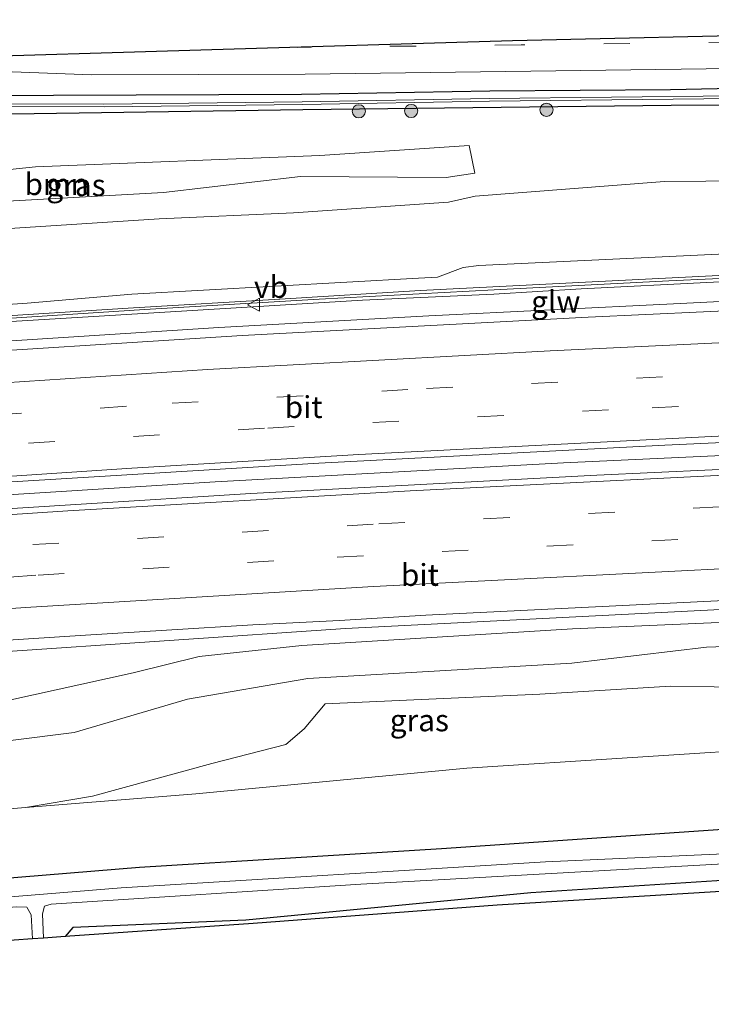
# Model space of a CAD drawing. Units: metres. Extents: x 209994 to 220000, y 468978 to 473397.
# Drawn here: x 216244 to 216323, y 473107 to 473219 of the extents above; entities that cross this region are included whole.
import ezdxf
from ezdxf.enums import TextEntityAlignment as Align

# ---------------------------------------------------------------- set-up
doc = ezdxf.new("R2010")
doc.units = ezdxf.units.M
doc.linetypes.add('VW-3-9_STREEP', pattern=[12, 3, -9])
doc.layers.get('0').update_dxf_attribs({"lineweight": 25})
for name, color, linetype, lineweight in [('B-ME-BV-GELEIDECONSTRUCTIE-GELEIDERAIL-L-B1', 213, 'BV-GELEIDERAIL', 18), ('B-ME-GR-BOOM-GV-B6', 93, 'Continuous', 18), ('B-ME-GR-BOOM-S-B1', 93, 'Continuous', 18), ('B-ME-GW-KRUINLIJN-L-B1', 93, 'Continuous', 18), ('B-ME-GW-TEENLIJN-L-B1', 93, 'Continuous', 18), ('B-ME-IE-GRASLAND-GV-B6', 93, 'Continuous', 18), ('B-ME-KW-GELUIDSWERING-GV-B6', 8, 'Continuous', 18), ('B-ME-KW-SCHERM-L-B1', 8, 'Continuous', 18), ('B-ME-OG-WATER-GV-B6', 153, 'Continuous', 18), ('B-ME-VH-VERH_SOORT-BITUMEN-GV-B6', 8, 'IE-TERREINAFSCHEIDING-NATUURLIJK-HOUTWAL', 18), ('B-ME-VW-MARKERING-39STREEP-015-L-B1', 255, 'VW-3-9_STREEP', 18), ('B-ME-VW-MARKERING-STREEP-015-L-B1', 7, 'Continuous', 18), ('B-ME-VW-MEUBILAIR_WEGMEUBILAIR-VERKEERSBORD-S-B1', 8, 'Continuous', 18)]:
    doc.layers.add(name, color=color, linetype=linetype, lineweight=lineweight)
doc.layers.add('B-ME-GW-INSTEEKWATERGANG-L-B1', color=10, linetype='Continuous')
doc.layers.add('B-ME-KG-KADASTRAAL-OPNAMEDTMGRENS-L-B1', color=10, linetype='Continuous')
doc.styles.add('NLCS-ISO', font='NLCS-ISO.TTF')
doc.linetypes.add('BV-GELEIDERAIL', pattern='A,10,-3,[108,NLCS.SHX,S=1,R=0,X=0,Y=0],-3', length=16)
doc.linetypes.add('IE-TERREINAFSCHEIDING-NATUURLIJK-HOUTWAL', pattern='A,7,-1.5,[67,NLCS.SHX,S=0.75,R=45,X=0,Y=0],-1.5,7,-1.5,[70,NLCS.SHX,S=0.75,R=0,X=0,Y=0],-1.5', length=20)

# ---------------------------------------------------------------- blocks, each defined once
blk = doc.blocks.new('boom')
h = blk.add_hatch(color=256)
edge = h.paths.add_edge_path()
edge.add_arc((0, 0), 0.75, 0, 360)
blk.add_circle((0, 0), 0.75)
blk = doc.blocks.new('verkeersbord')
for p, q in [((0, 0.75), (-0.75, -0.625)), ((0.75, -0.625), (0, 0.75)), ((-0.75, -0.625), (0.75, -0.625))]:
    blk.add_line(p, q)

msp = doc.modelspace()

# ---------------------------------------------------------------- linework, layer by layer
at = {"layer": 'B-ME-BV-GELEIDECONSTRUCTIE-GELEIDERAIL-L-B1'}
for points in [[(216145.6256, 473175.313, 14.9849), (216152.9169, 473175.9297, 14.9854), (216190.0428, 473178.9467, 14.9641), (216207.3896, 473180.0297, 14.8745), (216212.713, 473180.4676, 14.8556), (216239.308, 473182.295, 14.773), (216267.208, 473184.095, 14.587), (216291.195, 473185.434, 14.39), (216319.152, 473186.813, 14.143), (216335.112, 473187.584, 13.942), (216347.108, 473188.095, 13.795), (216359.085, 473188.602, 13.663), (216379.096, 473189.387, 13.413), (216391.054, 473189.853, 13.243), (216407.05, 473190.371, 12.97), (216419.021, 473190.8, 12.768), (216431.026, 473191.088, 12.578), (216443.032, 473191.394, 12.394), (216455.016, 473191.704, 12.216), (216470.998, 473192.091, 12.003), (216482.959, 473192.361, 11.837), (216494.978, 473192.518, 11.644), (216506.944, 473192.661, 11.511), (216507.0606, 473192.6618, 11.5096)], [(216139.4628, 473157.1706, 15.2504), (216158.0395, 473158.8123, 15.2409), (216172.1137, 473159.9516, 15.247), (216188.682, 473161.1452, 15.2286), (216235.7465, 473164.5256, 15.1707), (216266.7631, 473166.4605, 15.0085), (216306.5976, 473168.6367, 14.6866), (216354.3403, 473170.8384, 14.1343), (216372.44, 473171.6334, 13.8699), (216419.5973, 473173.1705, 13.1358), (216467.2095, 473174.5095, 12.4136), (216494.6357, 473174.9245, 12.0456), (216508.976, 473175.0058, 11.8563)], [(216133.2632, 473138.9188, 14.895), (216139.786, 473139.4654, 14.9049), (216176.1362, 473142.3523, 14.9556), (216217.8758, 473145.4533, 14.8414), (216241.3354, 473146.9477, 14.7402), (216281.6693, 473149.6876, 14.5847), (216330.5591, 473152.1645, 14.0941), (216372.1545, 473153.9896, 13.593), (216410.4387, 473155.354, 13.0355), (216450.4324, 473156.5103, 12.4131), (216496.1052, 473157.421, 11.7406), (216503.3626, 473157.2732, 11.4409), (216508.8763, 473157.0252, 11.1105), (216510.9387, 473156.9201, 10.979)]]:
    msp.add_polyline3d(points, dxfattribs=at)
at = {"layer": 'B-ME-GR-BOOM-GV-B6'}
for points in [[(216205.2942, 473199.6863, 8.637), (216220.9806, 473200.2892, 8.4968), (216234.1028, 473201.1935, 8.313), (216246.2195, 473202.4494, 8.314), (216278.7322, 473203.7484, 8.158), (216295.7983, 473204.9077, 8.2145), (216296.4519, 473201.7428, 9.1961), (216293.1839, 473201.2404, 9.1814), (216276.5201, 473201.337, 9.3726), (216260.884, 473199.5285, 9.4129), (216243.052, 473198.5309, 9.4765), (216218.2153, 473196.5214, 9.8102), (216206.4505, 473195.818, 9.8134), (216205.2942, 473199.6863, 8.637)], [(216169.993, 473125.215, 8.933), (216180.4378, 473129.7003, 11.3362), (216219.6811, 473133.9398, 11.7568), (216250.6568, 473137.8131, 12.0517), (216263.6244, 473141.6189, 12.4218), (216277.3548, 473144.0036, 12.3668), (216307.5568, 473145.7319, 12.226), (216322.9407, 473147.5712, 12.4087), (216355.297, 473148.7091, 11.9398), (216384.8192, 473148.6852, 11.4563), (216398.8001, 473147.49, 10.9925), (216413.28, 473151.675, 12), (216427.031, 473152.884, 11.755), (216442.761, 473153.819, 11.483), (216457.629, 473154.307, 11.373), (216474.341, 473154.093, 11.052), (216488.461, 473154.601, 10.86)], [(216333.7829, 473142.8982, 10.6432), (216318.8361, 473143.0981, 11.1195), (216303.8741, 473142.1848, 11.2178), (216279.329, 473141.087, 11.319), (216276.958, 473138.231, 10.478), (216274.869, 473136.456, 10.057), (216266.399, 473134.274, 10.004), (216252.767, 473130.548, 9.683), (216245.08, 473129.251, 9.565), (216234.078, 473128.334, 9.579), (216217.116, 473126.444, 9.35), (216196.305, 473123.709, 9.109), (216181.569, 473121.985, 8.908), (216178.573, 473121.752, 8.874), (216175.641, 473122.2, 8.872)], [(216333.4297, 473136.1731, 8.451), (216295.5443, 473133.7581, 8.439), (216264.5628, 473130.8185, 8.514), (216245.08, 473129.251, 9.565), (216252.767, 473130.548, 9.683), (216266.399, 473134.274, 10.004), (216274.869, 473136.456, 10.057), (216276.958, 473138.231, 10.478), (216279.329, 473141.087, 11.319), (216303.8741, 473142.1848, 11.2178), (216318.8361, 473143.0981, 11.1195), (216333.7829, 473142.8982, 10.6432)]]:
    msp.add_polyline3d(points, dxfattribs=at)
at = {"layer": 'B-ME-GW-INSTEEKWATERGANG-L-B1'}
for points in [[(216340.112, 473211.705, 8.4), (216318.835, 473211.255, 8.397), (216298.185, 473211.098, 8.376), (216276.65, 473210.735, 8.462), (216238.825, 473210.553, 8.367), (216236.197, 473210.277, 8.316), (216235.5388, 473209.9539, 8.2405), (216235.262, 473209.324, 8.165), (216235.4755, 473208.8798, 8.204), (216235.93, 473208.592, 8.243), (216240.936, 473208.477, 8.314), (216276.794, 473208.989, 8.158), (216318.894, 473209.502, 8.271), (216339.864, 473209.567, 8.359)], [(216175.308, 473115.341, 8.592), (216211.268, 473118.583, 8.418), (216258.124, 473122.42, 8.514), (216292.661, 473124.563, 8.439), (216330.913, 473127.193, 8.451), (216365.65, 473128.71, 8.397), (216398.324, 473129.985, 8.367), (216439.086, 473131.291, 8.43), (216443.785, 473132.022, 8.502), (216448.067, 473133.112, 8.55), (216455.877, 473135.564, 8.685), (216462.037, 473137.901, 8.709), (216473.844, 473143.529, 8.751), (216477.785, 473144.979, 8.751), (216482.29, 473145.693, 8.754), (216487.604, 473145.863, 8.754), (216495.998, 473145.053, 8.721), (216499.514, 473144.317, 8.541), (216504.039, 473142.795, 8.454), (216508.036, 473139.66, 8.466), (216511.278, 473137.53, 8.46), (216513.236, 473135.75, 8.391)], [(216480.802, 473138.363, 8.724), (216477.825, 473137.189, 8.733), (216473.069, 473134.836, 8.748), (216467.517, 473132.553, 8.655), (216462.54, 473130.683, 8.604), (216448.701, 473126.968, 8.454), (216441.957, 473125.823, 8.454), (216435.706, 473125.204, 8.445), (216400.377, 473123.694, 8.235), (216369.427, 473122.787, 8.214), (216350.161, 473121.88, 8.187), (216328.844, 473121.177, 8.325), (216302.872, 473119.507, 8.325), (216270.276, 473116.381, 8.796), (216250.498, 473115.518, 8.607), (216249.6239, 473114.4919, 8.7155)]]:
    msp.add_polyline3d(points, dxfattribs=at)
at = {"layer": 'B-ME-GW-KRUINLIJN-L-B1'}
for points in [[(216188.9978, 473180.1188, 13.411), (216190.1782, 473181.8193, 14.019), (216191.3938, 473182.6836, 13.9827), (216198.6313, 473183.8177, 13.8948), (216203.9389, 473184.0652, 13.8608), (216245.2732, 473186.8833, 13.7303), (216257.2544, 473187.8962, 13.7089), (216290.0281, 473189.7298, 13.4399), (216292.1727, 473189.8523, 13.4036), (216295.1299, 473190.9485, 13.3202), (216296.9115, 473191.1932, 13.3294), (216327.5478, 473192.6259, 13.0542)], [(216177.58, 473137.695, 13.7), (216179.324, 473137.297, 13.727), (216181.684, 473137.123, 13.838), (216191.531, 473138.131, 13.891), (216203.013, 473139.004, 13.856), (216235.002, 473141.137, 13.723), (216243.08, 473141.459, 13.637), (216257.404, 473144.63, 13.794), (216264.928, 473146.499, 13.811), (216276.672, 473147.765, 13.638), (216307.631, 473149.667, 13.447), (216323.463, 473150.364, 13.27), (216339.33, 473150.983, 13.062), (216355.832, 473151.786, 12.903), (216372.42, 473152.283, 12.642), (216387.555, 473153.198, 12.483), (216393.223, 473153.192, 12.356), (216398.922, 473150.904, 12.079), (216413.28, 473151.675, 12), (216427.031, 473152.884, 11.755), (216442.761, 473153.819, 11.483), (216457.629, 473154.307, 11.373), (216474.341, 473154.093, 11.052), (216488.461, 473154.601, 10.86)]]:
    msp.add_polyline3d(points, dxfattribs=at)
at = {"layer": 'B-ME-GW-TEENLIJN-L-B1'}
for points in [[(216183.8779, 473186.8403, 8.7257), (216185.6446, 473189.6267, 8.7079), (216188.0388, 473192.0582, 8.7632), (216190.8208, 473193.67, 8.7937), (216193.4796, 473194.4699, 8.8225), (216195.9063, 473194.8775, 8.8761), (216198.621, 473193.972, 9.2019), (216200.5965, 473193.3588, 9.4694), (216203.0331, 473192.7133, 9.6276), (216206.7909, 473192.6419, 9.8134), (216213.9254, 473192.9738, 9.8102), (216242.689, 473195.3719, 9.4765), (216260.3742, 473196.5231, 9.4129), (216275.7362, 473197.2034, 9.3726), (216293.454, 473198.3994, 9.1814), (216296.4916, 473199.1049, 9.1961), (216318.1471, 473200.7834, 8.9909), (216332.3165, 473200.8756, 8.9935)], [(216175.641, 473122.2, 8.872), (216178.573, 473121.752, 8.874), (216181.569, 473121.985, 8.908), (216196.305, 473123.709, 9.109), (216217.116, 473126.444, 9.35), (216234.078, 473128.334, 9.579), (216245.08, 473129.251, 9.565), (216252.767, 473130.548, 9.683), (216266.399, 473134.274, 10.004), (216274.869, 473136.456, 10.057), (216276.958, 473138.231, 10.478), (216279.329, 473141.087, 11.319), (216303.8741, 473142.1848, 11.2178), (216318.8361, 473143.0981, 11.1195), (216333.7829, 473142.8982, 10.6432)]]:
    msp.add_polyline3d(points, dxfattribs=at)
at = {"layer": 'B-ME-IE-GRASLAND-GV-B6'}
for points in [[(216368.9709, 473211.1924, 7.897), (216340.0516, 473210.7266, 7.897), (216298.0916, 473210.2606, 7.897), (216276.7126, 473209.8926, 7.897), (216254.0666, 473209.6246, 7.897), (216241.3118, 473209.6425, 7.897), (216236.453, 473209.5185, 7.897), (216236.448, 473209.3421, 7.897), (216241.3252, 473209.3871, 7.897), (216254.1168, 473209.3231, 7.897), (216276.7628, 473209.5911, 7.897), (216298.1418, 473209.9591, 7.897), (216340.1018, 473210.4251, 7.897), (216383.9832, 473211.1819, 7.897), (216426.4372, 473213.1779, 7.897), (216428.5033, 473213.37, 7.897), (216428.6662, 473213.5555, 7.897), (216428.453, 473213.6715, 7.897), (216426.3869, 473213.4794, 7.897), (216383.9329, 473211.4834, 7.897), (216368.9709, 473211.1924, 7.897)], [(216243.571, 473213.313, 8.683), (216252.688, 473212.969, 8.661), (216277.077, 473213.039, 8.603), (216325.744, 473213.68, 8.588)], [(216340.112, 473211.705, 8.4), (216318.835, 473211.255, 8.397), (216298.185, 473211.098, 8.376), (216276.65, 473210.735, 8.462), (216238.825, 473210.553, 8.367), (216236.197, 473210.277, 8.316), (216235.5388, 473209.9539, 8.2405), (216235.262, 473209.324, 8.165), (216235.4755, 473208.8798, 8.204), (216235.93, 473208.592, 8.243), (216240.936, 473208.477, 8.314), (216276.794, 473208.989, 8.158), (216318.894, 473209.502, 8.271), (216339.864, 473209.567, 8.359)], [(216339.864, 473209.567, 8.359), (216318.894, 473209.502, 8.271), (216276.794, 473208.989, 8.158), (216240.936, 473208.477, 8.314), (216235.93, 473208.592, 8.243), (216235.4755, 473208.8798, 8.204), (216235.262, 473209.324, 8.165), (216235.5388, 473209.9539, 8.2405), (216236.197, 473210.277, 8.316), (216238.825, 473210.553, 8.367), (216276.65, 473210.735, 8.462), (216298.185, 473211.098, 8.376), (216318.835, 473211.255, 8.397), (216340.112, 473211.705, 8.4)], [(216205.2942, 473199.6863, 8.637), (216206.4505, 473195.818, 9.8134), (216218.2153, 473196.5214, 9.8102), (216243.052, 473198.5309, 9.4765), (216260.884, 473199.5285, 9.4129), (216276.5201, 473201.337, 9.3726), (216293.1839, 473201.2404, 9.1814), (216296.4519, 473201.7428, 9.1961), (216295.7983, 473204.9077, 8.2145), (216278.7322, 473203.7484, 8.158), (216246.2195, 473202.4494, 8.314), (216234.1028, 473201.1935, 8.313), (216220.9806, 473200.2892, 8.4968), (216205.2942, 473199.6863, 8.637)], [(216332.3165, 473200.8756, 8.9935), (216318.1471, 473200.7834, 8.9909), (216296.4916, 473199.1049, 9.1961), (216293.454, 473198.3994, 9.1814), (216275.7362, 473197.2034, 9.3726), (216260.3742, 473196.5231, 9.4129), (216242.689, 473195.3719, 9.4765)], [(216242.689, 473195.3719, 9.4765), (216260.3742, 473196.5231, 9.4129), (216275.7362, 473197.2034, 9.3726), (216293.454, 473198.3994, 9.1814), (216296.4916, 473199.1049, 9.1961), (216318.1471, 473200.7834, 8.9909), (216332.3165, 473200.8756, 8.9935)], [(216190.02, 473179.7139, 14.2308), (216223.7397, 473183.2908, 14.0286), (216234.0177, 473184.1942, 13.9545), (216283.6266, 473187.2291, 13.6824), (216298.6352, 473187.9103, 13.5273), (216308.6251, 473188.5097, 13.4173), (216323.725, 473189.2872, 13.2342), (216338.5349, 473190.05, 13.0592), (216350.5209, 473190.5442, 13.0173), (216350.683, 473187.94, 13.08), (216351.647, 473188, 13.071), (216351.5438, 473190.5864, 13.0083), (216353.6098, 473190.6716, 12.8891), (216368.5918, 473191.2914, 12.7001), (216383.5699, 473191.9216, 12.513), (216398.5278, 473192.3909, 12.275), (216413.54, 473192.8502, 12.0509), (216428.3202, 473193.2152, 11.8079), (216443.606, 473193.6275, 11.5338), (216458.4044, 473194.0597, 11.2917), (216473.4837, 473194.4388, 11.1087), (216488.576, 473194.6757, 10.8806)], [(216328.1466, 473190.2318, 13.1724), (216310.6188, 473189.3419, 13.3244), (216290.2239, 473188.3309, 13.5229), (216274.1784, 473187.3354, 13.6391), (216257.4448, 473186.3619, 13.7883), (216233.9322, 473184.863, 13.8672), (216218.814, 473183.3953, 13.952), (216193.9562, 473180.7262, 14.0634), (216190.0098, 473180.1995, 14.291), (216188.9978, 473180.1188, 13.411), (216190.1782, 473181.8193, 14.019), (216191.3938, 473182.6836, 13.9827), (216198.6313, 473183.8177, 13.8948), (216203.9389, 473184.0652, 13.8608), (216245.2732, 473186.8833, 13.7303), (216257.2544, 473187.8962, 13.7089), (216290.0281, 473189.7298, 13.4399), (216292.1727, 473189.8523, 13.4036), (216295.1299, 473190.9485, 13.3202), (216296.9115, 473191.1932, 13.3294), (216327.5478, 473192.6259, 13.0542)], [(216327.5478, 473192.6259, 13.0542), (216296.9115, 473191.1932, 13.3294), (216295.1299, 473190.9485, 13.3202), (216292.1727, 473189.8523, 13.4036), (216290.0281, 473189.7298, 13.4399), (216257.2544, 473187.8962, 13.7089), (216245.2732, 473186.8833, 13.7303), (216203.9389, 473184.0652, 13.8608)], [(216507.1802, 473191.5585, 10.8663), (216472.0726, 473191.023, 11.3598), (216432.4837, 473190.0634, 11.935), (216388.5214, 473188.6875, 12.6472), (216348.9535, 473187.1018, 13.1737), (216309.3939, 473185.291, 13.6315), (216269.8498, 473183.1839, 13.9558), (216230.3303, 473180.6686, 14.1914), (216195.2843, 473178.2379, 14.2806), (216195.2071, 473179.4924, 14.2337), (216190.0312, 473179.1826, 14.1649), (216190.02, 473179.7139, 14.2308)], [(216177.2752, 473161.7251, 14.6668), (216189.7275, 473162.7761, 14.6681), (216239.1111, 473166.1874, 14.5425), (216278.6372, 473168.6, 14.2702), (216318.1852, 473170.6509, 13.9184), (216357.7437, 473172.4614, 13.4548), (216397.3143, 473174.003, 12.8874), (216442.9154, 473175.3715, 12.1601), (216482.5061, 473176.2536, 11.5788), (216508.8056, 473176.5769, 11.2393), (216509.131, 473173.5775, 11.2292), (216490.9021, 473173.3592, 11.4875), (216451.3098, 473172.5144, 12.0518), (216421.6219, 473171.6946, 12.5185), (216379.6289, 473170.2787, 13.1818), (216349.9534, 473169.0515, 13.5498), (216310.3959, 473167.2158, 13.9958), (216270.8522, 473165.1083, 14.3349), (216232.0104, 473162.6983, 14.5686), (216201.699, 473160.5968, 14.6712), (216177.6225, 473158.6677, 14.6868)], [(216176.1244, 473142.5101, 14.227), (216183.3757, 473143.0381, 14.2702), (216183.3201, 473144.1619, 14.3083), (216211.8136, 473146.3507, 14.2637), (216251.3336, 473148.8935, 14.0809), (216271.0956, 473150.1178, 13.961), (216280.9832, 473150.6229, 13.8863), (216290.8645, 473151.2311, 13.8113), (216330.4179, 473153.177, 13.3925), (216350.1937, 473154.1241, 13.1727), (216389.762, 473155.7, 12.6536), (216421.944, 473156.7355, 12.1352), (216461.5297, 473157.8068, 11.5297), (216481.3271, 473158.1478, 11.2297)], [(216488.461, 473154.601, 10.86), (216474.341, 473154.093, 11.052), (216457.629, 473154.307, 11.373), (216442.761, 473153.819, 11.483), (216427.031, 473152.884, 11.755), (216413.28, 473151.675, 12), (216398.922, 473150.904, 12.079), (216393.223, 473153.192, 12.356), (216387.555, 473153.198, 12.483), (216372.42, 473152.283, 12.642), (216355.832, 473151.786, 12.903), (216339.33, 473150.983, 13.062), (216323.463, 473150.364, 13.27), (216307.631, 473149.667, 13.447), (216276.672, 473147.765, 13.638), (216264.928, 473146.499, 13.811), (216257.404, 473144.63, 13.794), (216243.08, 473141.459, 13.637), (216235.002, 473141.137, 13.723), (216203.013, 473139.004, 13.856), (216191.531, 473138.131, 13.891), (216181.684, 473137.123, 13.838), (216179.324, 473137.297, 13.727), (216177.58, 473137.695, 13.7)], [(216177.58, 473137.695, 13.7), (216179.324, 473137.297, 13.727), (216181.684, 473137.123, 13.838), (216191.531, 473138.131, 13.891), (216203.013, 473139.004, 13.856), (216235.002, 473141.137, 13.723), (216243.08, 473141.459, 13.637), (216257.404, 473144.63, 13.794), (216264.928, 473146.499, 13.811), (216276.672, 473147.765, 13.638), (216307.631, 473149.667, 13.447), (216323.463, 473150.364, 13.27), (216339.33, 473150.983, 13.062), (216355.832, 473151.786, 12.903), (216372.42, 473152.283, 12.642), (216387.555, 473153.198, 12.483), (216393.223, 473153.192, 12.356), (216398.922, 473150.904, 12.079), (216413.28, 473151.675, 12)], [(216413.28, 473151.675, 12), (216398.8001, 473147.49, 10.9925), (216384.8192, 473148.6852, 11.4563), (216355.297, 473148.7091, 11.9398), (216322.9407, 473147.5712, 12.4087), (216307.5568, 473145.7319, 12.226), (216277.3548, 473144.0036, 12.3668), (216263.6244, 473141.6189, 12.4218), (216250.6568, 473137.8131, 12.0517), (216219.6811, 473133.9398, 11.7568), (216180.4378, 473129.7003, 11.3362), (216169.993, 473125.215, 8.933)], [(216175.641, 473122.2, 8.872), (216178.573, 473121.752, 8.874), (216181.569, 473121.985, 8.908), (216196.305, 473123.709, 9.109), (216217.116, 473126.444, 9.35), (216234.078, 473128.334, 9.579), (216245.08, 473129.251, 9.565), (216264.5628, 473130.8185, 8.514), (216295.5443, 473133.7581, 8.439), (216333.4297, 473136.1731, 8.451), (216357.9887, 473135.5452, 8.397), (216401.4032, 473138.3597, 8.367), (216436.391, 473139.0294, 8.43), (216450.4654, 473138.0237, 8.685), (216468.0516, 473148.5917, 9.0866), (216502.8001, 473149.1898, 8.9805)], [(216175.308, 473115.341, 8.592), (216211.268, 473118.583, 8.418), (216258.124, 473122.42, 8.514), (216292.661, 473124.563, 8.439), (216330.913, 473127.193, 8.451), (216365.65, 473128.71, 8.397), (216398.324, 473129.985, 8.367), (216439.086, 473131.291, 8.43), (216443.785, 473132.022, 8.502), (216448.067, 473133.112, 8.55), (216455.877, 473135.564, 8.685), (216462.037, 473137.901, 8.709), (216473.844, 473143.529, 8.751), (216477.785, 473144.979, 8.751), (216482.29, 473145.693, 8.754)], [(216482.29, 473145.693, 8.754), (216477.785, 473144.979, 8.751), (216473.844, 473143.529, 8.751), (216462.037, 473137.901, 8.709), (216455.877, 473135.564, 8.685), (216448.067, 473133.112, 8.55), (216443.785, 473132.022, 8.502), (216439.086, 473131.291, 8.43), (216398.324, 473129.985, 8.367), (216365.65, 473128.71, 8.397), (216330.913, 473127.193, 8.451), (216292.661, 473124.563, 8.439), (216258.124, 473122.42, 8.514), (216211.268, 473118.583, 8.418), (216175.308, 473115.341, 8.592)], [(216480.726, 473142.494, 6.81), (216478.471, 473141.842, 6.81), (216476.464, 473141.062, 6.81), (216470.59, 473138.43, 6.81), (216467, 473136.61, 6.81), (216463.176, 473134.874, 6.81), (216459.41, 473133.665, 6.81), (216454.431, 473132.189, 6.81), (216450.471, 473131.189, 6.81), (216446.162, 473130.269, 6.81), (216440.917, 473129.431, 6.81), (216433.823, 473128.639, 6.81), (216426.803, 473128.295, 6.81), (216408.511, 473127.605, 6.81), (216381.997, 473126.452, 6.81), (216355.483, 473125.299, 6.81), (216330.0155, 473124.1645, 6.81), (216304.548, 473123.03, 6.81), (216256.02, 473120.057, 6.81), (216206.41, 473116.023, 6.81), (216158.822, 473111.166, 6.81)], [(216434.272, 473123.8085, 8.2697), (216425.588, 473123.767, 8.244), (216395.754, 473122.8, 8.191), (216370.4956, 473121.6337, 8.0439), (216327.101, 473119.791, 8.154), (216298.996, 473118.082, 8.302), (216271.13, 473115.996, 8.675), (216249.6239, 473114.4919, 8.7155), (216250.498, 473115.518, 8.607), (216270.276, 473116.381, 8.796), (216302.872, 473119.507, 8.325), (216328.844, 473121.177, 8.325), (216350.161, 473121.88, 8.187), (216369.427, 473122.787, 8.214), (216400.377, 473123.694, 8.235), (216435.706, 473125.204, 8.445), (216434.272, 473123.8085, 8.2697)], [(216328.844, 473121.177, 8.325), (216302.872, 473119.507, 8.325), (216270.276, 473116.381, 8.796), (216250.498, 473115.518, 8.607), (216249.6239, 473114.4919, 8.7155), (216247.1691, 473114.3202, 6.81), (216247.0225, 473117.1064, 6.81), (216247.2734, 473117.9597, 6.81), (216248.0379, 473118.2038, 6.81), (216283.418, 473120.473, 6.81), (216325.544, 473122.867, 6.81)], [(216162.645, 473109.65, 6.81), (216204.261, 473114.169, 6.81), (216244.0472, 473117.899, 6.81), (216245.2365, 473117.8434, 6.81), (216245.7363, 473116.9794, 6.81), (216245.881, 473114.2302, 6.81), (216243.7818, 473114.0833, 8.7266)]]:
    msp.add_polyline3d(points, dxfattribs=at)
at = {"layer": 'B-ME-KG-KADASTRAAL-OPNAMEDTMGRENS-L-B1'}
for points in [[(216504.661, 473214.774, 8.826), (216478.515, 473215.29, 8.859), (216467.496, 473215.694, 8.883), (216447.5943, 473217.8749, 8.5496), (216445.971, 473218.0071, 9.1297), (216441.7018, 473218.3549, 9.9298), (216437.1217, 473218.728, 8.6598), (216425.3514, 473219.2683, 8.5942), (216396.9038, 473218.8169, 8.6314), (216367.6168, 473218.3521, 8.6697), (216334.1892, 473217.5981, 8.6654), (216300.7616, 473216.8441, 8.6611), (216265.1474, 473215.7773, 8.689), (216234.7403, 473214.8665, 8.7128), (216209.4, 473213.3, 8.7416), (216193.0879, 473211.995, 8.7435), (216192.174, 473209.817, 8.754), (216191.861, 473208.084, 8.772), (216183.8779, 473186.8403, 8.7257), (216182.8457, 473183.5115, 8.7028), (216182.3479, 473180.0739, 8.682), (216182.3707, 473179.5699, 8.682), (216175.187, 473179.005, 8.565)], [(216514.4905, 473124.1918, 8.5069), (216474.3812, 473124.0001, 8.3883), (216434.272, 473123.8085, 8.2697), (216425.588, 473123.767, 8.244), (216395.754, 473122.8, 8.191), (216370.4956, 473121.6337, 8.0439), (216327.101, 473119.791, 8.154), (216298.996, 473118.082, 8.302), (216271.13, 473115.996, 8.675), (216249.6239, 473114.4919, 8.7155), (216247.1691, 473114.3202, 6.81), (216245.881, 473114.2302, 6.81), (216243.7818, 473114.0833, 8.7266), (216225.535, 473112.735, 8.458), (216208.794, 473111.279, 8.518), (216185.202, 473109.01, 8.349), (216162.9308, 473106.7584, 8.518)]]:
    msp.add_polyline3d(points, dxfattribs=at)
at = {"layer": 'B-ME-KW-GELUIDSWERING-GV-B6'}
for points in [[(216182.3707, 473179.5699, 8.682), (216188.9978, 473180.1188, 13.411), (216190.0098, 473180.1995, 14.291), (216193.9562, 473180.7262, 14.0634), (216218.814, 473183.3953, 13.952), (216233.9322, 473184.863, 13.8672), (216257.4448, 473186.3619, 13.7883), (216274.1784, 473187.3354, 13.6391), (216290.2239, 473188.3309, 13.5229), (216310.6188, 473189.3419, 13.3244), (216328.1466, 473190.2318, 13.1724), (216350.4842, 473191.1335, 13.0031), (216351.5204, 473191.1753, 12.994), (216359.9475, 473191.5155, 12.7744), (216379.4646, 473192.3985, 12.5135), (216395.1515, 473193.018, 12.239), (216410.8384, 473193.5814, 11.9894), (216430.4963, 473194.1308, 11.6659), (216449.7573, 473194.6368, 11.409), (216469.914, 473194.9266, 11.1012), (216489.2742, 473195.2757, 10.7773)], [(216488.576, 473194.6757, 10.8806), (216473.4837, 473194.4388, 11.1087), (216458.4044, 473194.0597, 11.2917), (216443.606, 473193.6275, 11.5338), (216428.3202, 473193.2152, 11.8079), (216413.54, 473192.8502, 12.0509), (216398.5278, 473192.3909, 12.275), (216383.5699, 473191.9216, 12.513), (216368.5918, 473191.2914, 12.7001), (216353.6098, 473190.6716, 12.8891), (216351.5438, 473190.5864, 13.0083), (216350.5209, 473190.5442, 13.0173), (216338.5349, 473190.05, 13.0592), (216323.725, 473189.2872, 13.2342), (216308.6251, 473188.5097, 13.4173), (216298.6352, 473187.9103, 13.5273), (216283.6266, 473187.2291, 13.6824), (216234.0177, 473184.1942, 13.9545), (216223.7397, 473183.2908, 14.0286), (216190.02, 473179.7139, 14.2308), (216154.0415, 473176.8525, 14.2674)]]:
    msp.add_polyline3d(points, dxfattribs=at)
at = {"layer": 'B-ME-KW-SCHERM-L-B1'}
msp.add_polyline3d([(216506.782, 473195.2304, 14.1208), (216478.5155, 473194.8559, 14.4992), (216458.5298, 473194.4176, 14.7387), (216438.5167, 473193.9282, 15.0708), (216418.5359, 473193.3636, 15.3984), (216398.5567, 473192.7397, 15.6935), (216378.5737, 473191.9937, 15.9861), (216358.5923, 473191.2211, 16.2686), (216338.6016, 473190.35, 16.5067), (216318.6273, 473189.4188, 16.7648), (216298.6452, 473188.409, 16.9443), (216278.6792, 473187.329, 17.1309), (216258.7106, 473186.1424, 17.264), (216238.7544, 473184.8459, 17.385), (216233.7772, 473184.5092, 17.4026), (216223.7889, 473183.5814, 17.4236), (216193.9597, 473180.5409, 17.5202), (216190.0141, 473179.9951, 17.5437)], dxfattribs=at)
at = {"layer": 'B-ME-OG-WATER-GV-B6'}
for points in [[(216368.9709, 473211.1924, 7.897), (216383.9329, 473211.4834, 7.897), (216426.3869, 473213.4794, 7.897), (216428.453, 473213.6715, 7.897), (216428.6662, 473213.5555, 7.897), (216428.5033, 473213.37, 7.897), (216426.4372, 473213.1779, 7.897), (216383.9832, 473211.1819, 7.897), (216340.1018, 473210.4251, 7.897), (216298.1418, 473209.9591, 7.897), (216276.7628, 473209.5911, 7.897), (216254.1168, 473209.3231, 7.897), (216241.3252, 473209.3871, 7.897), (216236.448, 473209.3421, 7.897), (216236.453, 473209.5185, 7.897), (216241.3118, 473209.6425, 7.897), (216254.0666, 473209.6246, 7.897), (216276.7126, 473209.8926, 7.897), (216298.0916, 473210.2606, 7.897), (216340.0516, 473210.7266, 7.897), (216368.9709, 473211.1924, 7.897)], [(216158.822, 473111.166, 6.81), (216206.41, 473116.023, 6.81), (216256.02, 473120.057, 6.81), (216304.548, 473123.03, 6.81), (216330.0155, 473124.1645, 6.81), (216355.483, 473125.299, 6.81), (216381.997, 473126.452, 6.81), (216408.511, 473127.605, 6.81), (216426.803, 473128.295, 6.81), (216433.823, 473128.639, 6.81), (216440.917, 473129.431, 6.81), (216446.162, 473130.269, 6.81), (216450.471, 473131.189, 6.81), (216454.431, 473132.189, 6.81), (216459.41, 473133.665, 6.81), (216463.176, 473134.874, 6.81), (216467, 473136.61, 6.81), (216470.59, 473138.43, 6.81), (216476.464, 473141.062, 6.81), (216478.471, 473141.842, 6.81), (216480.726, 473142.494, 6.81)], [(216481.855, 473141.443, 6.81), (216478.488, 473140.723, 6.81), (216475.329, 473139.466, 6.81), (216472.902, 473138.193, 6.81), (216465.72, 473134.854, 6.81), (216454.819, 473131.038, 6.81), (216447.401, 473129.207, 6.81), (216443.505, 473128.443, 6.81), (216438.701, 473127.907, 6.81), (216434.185, 473127.657, 6.81), (216412, 473126.883, 6.81), (216367.653, 473124.672, 6.81), (216325.544, 473122.867, 6.81), (216283.418, 473120.473, 6.81), (216248.0379, 473118.2038, 6.81), (216247.2734, 473117.9597, 6.81), (216247.0225, 473117.1064, 6.81), (216247.1691, 473114.3202, 6.81), (216245.881, 473114.2302, 6.81), (216245.7363, 473116.9794, 6.81), (216245.2365, 473117.8434, 6.81), (216244.0472, 473117.899, 6.81), (216204.261, 473114.169, 6.81), (216162.645, 473109.65, 6.81)]]:
    msp.add_polyline3d(points, dxfattribs=at)
at = {"layer": 'B-ME-VH-VERH_SOORT-BITUMEN-GV-B6'}
for points in [[(216425.3514, 473219.2683, 8.5942), (216409.479, 473216.986, 8.588), (216395.139, 473215.271, 8.603), (216372.987, 473214.256, 8.582), (216325.744, 473213.68, 8.588), (216277.077, 473213.039, 8.603), (216252.688, 473212.969, 8.661), (216243.571, 473213.313, 8.683), (216234.7403, 473214.8665, 8.7128), (216265.1474, 473215.7773, 8.689), (216300.7616, 473216.8441, 8.6611), (216334.1892, 473217.5981, 8.6654), (216367.6168, 473218.3521, 8.6697), (216396.9038, 473218.8169, 8.6314), (216425.3514, 473219.2683, 8.5942)], [(216164.5975, 473176.0069, 14.2948), (216178.5067, 473177.1011, 14.2892), (216189.5525, 473177.8163, 14.2758), (216195.2843, 473178.2379, 14.2806), (216230.3303, 473180.6686, 14.1914), (216269.8498, 473183.1839, 13.9558), (216309.3939, 473185.291, 13.6315), (216348.9535, 473187.1018, 13.1737), (216388.5214, 473188.6875, 12.6472), (216432.4837, 473190.0634, 11.935), (216472.0726, 473191.023, 11.3598), (216507.1802, 473191.5585, 10.8663), (216508.8056, 473176.5769, 11.2393), (216482.5061, 473176.2536, 11.5788), (216442.9154, 473175.3715, 12.1601), (216397.3143, 473174.003, 12.8874), (216357.7437, 473172.4614, 13.4548), (216318.1852, 473170.6509, 13.9184), (216278.6372, 473168.6, 14.2702), (216239.1111, 473166.1874, 14.5425), (216189.7275, 473162.7761, 14.6681), (216177.2752, 473161.7251, 14.6668)], [(216177.6225, 473158.6677, 14.6868), (216201.699, 473160.5968, 14.6712), (216232.0104, 473162.6983, 14.5686), (216270.8522, 473165.1083, 14.3349), (216310.3959, 473167.2158, 13.9958), (216349.9534, 473169.0515, 13.5498), (216379.6289, 473170.2787, 13.1818), (216421.6219, 473171.6946, 12.5185), (216451.3098, 473172.5144, 12.0518), (216490.9021, 473173.3592, 11.4875)], [(216481.3271, 473158.1478, 11.2297), (216461.5297, 473157.8068, 11.5297), (216421.944, 473156.7355, 12.1352), (216389.762, 473155.7, 12.6536), (216350.1937, 473154.1241, 13.1727), (216330.4179, 473153.177, 13.3925), (216290.8645, 473151.2311, 13.8113), (216280.9832, 473150.6229, 13.8863), (216271.0956, 473150.1178, 13.961), (216251.3336, 473148.8935, 14.0809), (216211.8136, 473146.3507, 14.2637), (216183.3201, 473144.1619, 14.3083), (216175.2341, 473143.4444, 14.3067)]]:
    msp.add_polyline3d(points, dxfattribs=at)
at = {"layer": 'B-ME-VW-MARKERING-39STREEP-015-L-B1'}
for points in [[(216338.182, 473216.84, 8.664), (216301.756, 473216.399, 8.667), (216276.141, 473216.1058, 8.6625)], [(216142.6873, 473166.6642, 14.4948), (216161.6442, 473168.2542, 14.4992), (216175.6112, 473169.3495, 14.4846), (216217.7113, 473172.5261, 14.4307), (216261.8493, 473175.439, 14.2239), (216290.9453, 473177.1162, 13.9901), (216334.9531, 473179.2855, 13.5403), (216378.9015, 473181.1206, 12.9802), (216418.0627, 473182.4533, 12.3613), (216466.6661, 473183.6787, 11.6261), (216505.6431, 473184.3445, 11.0932), (216507.9609, 473184.3624, 11.0637)], [(216508.3407, 473180.866, 11.1591), (216487.6935, 473180.5996, 11.4275), (216439.0843, 473179.5419, 12.1303), (216399.8497, 473178.3949, 12.7512), (216355.6953, 473176.7175, 13.3878), (216311.7487, 473174.6881, 13.8936), (216272.3979, 473172.5898, 14.2358), (216232.7559, 473170.0548, 14.471), (216198.871, 473167.6659, 14.5583), (216174.2745, 473165.7631, 14.5743), (216160.2783, 473164.67, 14.5807), (216141.4692, 473163.0771, 14.5715)], [(216137.3831, 473151.048, 14.5483), (216155.7044, 473152.6608, 14.5785), (216169.8089, 473153.8083, 14.5818), (216201.8097, 473156.3046, 14.5723), (216245.921, 473159.2827, 14.396), (216285.4725, 473161.6432, 14.1282), (216329.6954, 473163.8798, 13.6794), (216373.5893, 473165.7716, 13.1632), (216417.9898, 473167.3265, 12.4942), (216462.1134, 473168.5026, 11.7982), (216496.1303, 473169.1466, 11.309), (216509.6004, 473169.2485, 11.1277)], [(216136.1376, 473147.3806, 14.4737), (216154.303, 473148.9814, 14.5026), (216168.4499, 473150.1684, 14.5002), (216207.3606, 473153.1727, 14.4669), (216246.5249, 473155.7995, 14.3126), (216280.7184, 473157.8699, 14.0823), (216329.5978, 473160.3623, 13.5995), (216373.3185, 473162.262, 13.0844), (216421.809, 473163.9444, 12.3445), (216466.0965, 473165.0872, 11.6642), (216500.1913, 473165.6907, 11.169), (216509.9812, 473165.7448, 11.0411)]]:
    msp.add_polyline3d(points, dxfattribs=at)
at = {"layer": 'B-ME-VW-MARKERING-STREEP-015-L-B1'}
for points in [[(216143.9578, 473170.4029, 14.4028), (216163.0699, 473171.9958, 14.4059), (216176.9989, 473173.0646, 14.3936), (216217.0618, 473176.0838, 14.3402), (216265.9163, 473179.2999, 14.0969), (216305.0535, 473181.4467, 13.7802), (216349.2688, 473183.5314, 13.2818), (216393.5465, 473185.2682, 12.6734), (216432.8797, 473186.4662, 12.0289), (216481.6722, 473187.561, 11.3175), (216507.5709, 473187.9611, 10.9752)], [(216140.2102, 473159.3712, 14.6663), (216158.8486, 473160.9422, 14.67), (216172.8888, 473162.0226, 14.6615), (216213.1827, 473165.0839, 14.6017), (216257.2319, 473168.0296, 14.4308), (216283.1939, 473169.5784, 14.2269), (216327.2302, 473171.8224, 13.8101), (216366.621, 473173.5513, 13.3245), (216410.5522, 473175.1438, 12.6664), (216449.6767, 473176.1995, 12.0529), (216493.7754, 473177.0988, 11.4274), (216508.7313, 473177.2618, 11.233)], [(216509.2114, 473172.8355, 11.2189), (216499.8973, 473172.7925, 11.3441), (216460.8016, 473172.0617, 11.9103), (216421.4551, 473171.0195, 12.5175), (216381.9754, 473169.6957, 13.1414), (216337.8842, 473167.8691, 13.6845), (216289.0662, 473165.441, 14.1932), (216249.9252, 473163.1434, 14.4644), (216210.6163, 473160.5408, 14.6388), (216171.2076, 473157.5302, 14.6793), (216157.1157, 473156.3805, 14.6664), (216138.6408, 473154.7507, 14.6401)], [(216134.8863, 473143.6985, 14.3872), (216152.8885, 473145.2688, 14.4188), (216167.0694, 473146.4718, 14.4187), (216206.5937, 473149.5201, 14.3859), (216245.7045, 473152.1488, 14.2324), (216284.8536, 473154.5048, 13.967), (216329.8051, 473156.7753, 13.5168), (216373.8707, 473158.6741, 12.9852), (216417.9393, 473160.2318, 12.3205), (216463.3253, 473161.4336, 11.6101), (216502.6912, 473162.1239, 11.0466), (216510.3698, 473162.1642, 10.9463)]]:
    msp.add_polyline3d(points, dxfattribs=at)

# ---------------------------------------------------------------- block references
at = {"layer": 'B-ME-GR-BOOM-S-B1', "rotation": 90}
for p in [(216283.193, 473208.801, 8.428), (216289.173, 473208.839, 8.346), (216304.649, 473208.966, 8.433)]:
    msp.add_blockref('boom', p, dxfattribs=at)
at = {"layer": 'B-ME-VW-MEUBILAIR_WEGMEUBILAIR-VERKEERSBORD-S-B1', "rotation": 90}
msp.add_blockref('verkeersbord', (216271.2086, 473186.7, 15.3965), dxfattribs=at)

# ---------------------------------------------------------------- texts
at = {"layer": 'B-ME-GR-BOOM-GV-B6', "ltscale": 0.2, "style": 'NLCS-ISO'}
msp.add_text('bmn', height=2.5, dxfattribs=at).set_placement((216248.65568, 473200.47713), align=Align.MIDDLE_CENTER)
at = {"layer": 'B-ME-IE-GRASLAND-GV-B6', "ltscale": 0.2, "style": 'NLCS-ISO'}
for p in [(216250.87305, 473200.36285), (216290.115, 473139.2065)]:
    msp.add_text('gras', height=2.5, dxfattribs=at).set_placement(p, align=Align.MIDDLE_CENTER)
at = {"layer": 'B-ME-KW-GELUIDSWERING-GV-B6', "ltscale": 0.2, "style": 'NLCS-ISO'}
msp.add_text('glw', height=2.5, dxfattribs=at).set_placement((216305.70248, 473187.04415), align=Align.MIDDLE_CENTER)
at = {"layer": 'B-ME-VH-VERH_SOORT-BITUMEN-GV-B6', "ltscale": 0.2, "style": 'NLCS-ISO'}
for p in [(216276.88694, 473175.00667), (216290.17206, 473155.82391)]:
    msp.add_text('bit', height=2.5, dxfattribs=at).set_placement(p, align=Align.MIDDLE_CENTER)
at = {"layer": 'B-ME-VW-MEUBILAIR_WEGMEUBILAIR-VERKEERSBORD-S-B1', "ltscale": 0.2, "style": 'NLCS-ISO'}
msp.add_text('vb', height=2.5, dxfattribs=at).set_placement((216271.2086, 473186.7, 15.3965), align=Align.BOTTOM_LEFT)

doc.saveas('drawing.dxf')
